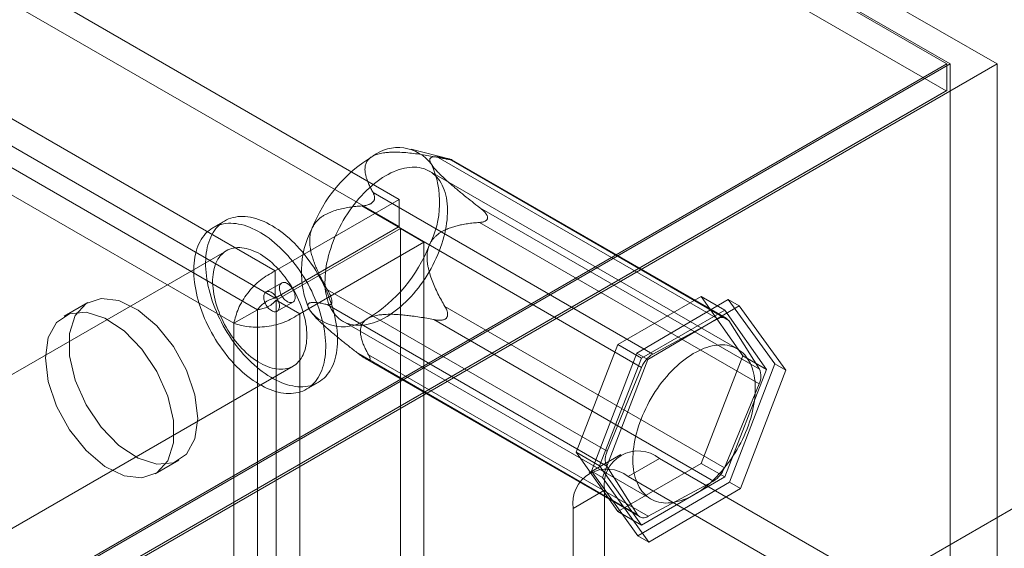
# Model space of a CAD drawing. Units: millimetres. Extents: x 47 to 4247, y 62 to 3032.
# Drawn here: x 2740 to 2762, y 980 to 992 of the extents above; entities that cross this region are included whole.
import ezdxf

# ---------------------------------------------------------------- set-up
doc = ezdxf.new("R2010")
doc.units = ezdxf.units.MM
doc.header["$LTSCALE"] = 2

msp = doc.modelspace()

# ---------------------------------------------------------------- linework, layer by layer
at = {"color": 7, "linetype": 'Continuous', "lineweight": 18}
for p, q in [((2762.036, 991.286), (2479.193, 1154.567)), ((2479.193, 1153.955), (2760.975, 991.286)), ((2479.193, 1153.914), (2760.905, 991.286)), ((2760.89, 990.682), (2479.208, 1153.293)), ((2748.576, 988.237), (2491.593, 1136.59)), ((2748.576, 987.625), (2491.593, 1135.978)), ((2488.8, 1134.978), (2745.783, 986.625)), ((2488.8, 1134.365), (2745.783, 986.012)), ((2745.384, 985.753), (2488.775, 1133.89)), ((2744.853, 985.447), (2488.244, 1133.584)), ((2760.905, 991.286), (2663.89, 935.28)), ((2760.975, 991.286), (2663.925, 935.26)), ((2664.455, 934.954), (2762.036, 991.286)), ((2760.905, 991.286), (2760.905, 990.69)), ((2760.975, 501.361), (2760.975, 991.286)), ((2762.036, 501.361), (2762.036, 991.286)), ((2760.905, 990.69), (2663.89, 934.685)), ((2760.89, 990.682), (2664.405, 934.982)), ((2760.905, 990.69), (2760.89, 990.682)), ((2749.721, 989.14), (2748.842, 989.368)), ((2755.75, 985.546), (2749.455, 989.18)), ((2749.696, 989.146), (2755.991, 985.512)), ((2749.729, 989.13), (2749.748, 989.128)), ((2755.941, 985.561), (2749.762, 989.128)), ((2756.187, 984.871), (2749.258, 988.871)), ((2748.576, 988.237), (2745.783, 986.625)), ((2747.986, 988.388), (2754.282, 984.754)), ((2748.576, 987.625), (2748.576, 988.237)), ((2754.032, 984.456), (2747.737, 988.09)), ((2747.977, 988.172), (2747.997, 988.196)), ((2756.683, 984.415), (2750.388, 988.049)), ((2750.565, 987.835), (2750.564, 987.808)), ((2744.652, 987.755), (2744.387, 987.602)), ((2748.576, 987.625), (2745.783, 986.012)), ((2745.808, 985.969), (2748.601, 987.581)), ((2748.601, 519.353), (2748.601, 987.581)), ((2748.601, 987.581), (2749.131, 987.275)), ((2750.379, 987.718), (2756.674, 984.084)), ((2746.338, 985.663), (2749.131, 987.275)), ((2749.131, 519.047), (2749.131, 987.275)), ((2744.687, 987.082), (2737.616, 983)), ((2745.783, 986.012), (2745.783, 986.625)), ((2745.93, 986.356), (2745.577, 986.152)), ((2746.961, 986.201), (2753.256, 982.567)), ((2753.496, 984.967), (2755.374, 986.051)), ((2755.374, 986.051), (2756.313, 984.715)), ((2755.374, 986.051), (2755.904, 985.745)), ((2741.566, 985.915), (2741.035, 985.609)), ((2745.808, 985.969), (2746.338, 985.663)), ((2745.808, 985.969), (2745.808, 517.74)), ((2745.827, 985.719), (2746.18, 985.923)), ((2753.247, 982.235), (2746.952, 985.869)), ((2747.061, 985.918), (2747.062, 985.945)), ((2755.898, 982.194), (2749.603, 985.828)), ((2753.921, 984.776), (2755.983, 985.983)), ((2756.23, 985.84), (2754.169, 984.633)), ((2755.983, 985.983), (2756.23, 985.84)), ((2755.983, 985.983), (2757.027, 984.532)), ((2757.274, 984.389), (2756.23, 985.84)), ((2744.853, 985.447), (2745.384, 985.753)), ((2745.384, 517.956), (2745.384, 985.753)), ((2746.338, 985.663), (2746.338, 517.434)), ((2746.67, 985.605), (2746.724, 985.55)), ((2749.649, 985.581), (2749.629, 985.556)), ((2755.904, 985.745), (2754.026, 984.661)), ((2756.843, 984.409), (2755.904, 985.745)), ((2744.853, 517.65), (2744.853, 985.447)), ((2747.308, 985.494), (2754.238, 981.493)), ((2749.353, 985.53), (2755.648, 981.896)), ((2754.282, 984.754), (2755.75, 985.546)), ((2755.991, 985.512), (2756.683, 984.415)), ((2752.557, 982.547), (2753.496, 984.967)), ((2753.496, 984.967), (2754.026, 984.661)), ((2747.644, 984.772), (2753.939, 981.138)), ((2754.18, 981.104), (2747.884, 984.738)), ((2752.903, 982.118), (2753.921, 984.776)), ((2753.921, 984.776), (2754.169, 984.633)), ((2756.313, 984.715), (2755.374, 982.295)), ((2756.313, 984.715), (2756.843, 984.409)), ((2739.116, 980.402), (2746.187, 984.484)), ((2747.81, 984.656), (2753.989, 981.089)), ((2747.898, 984.623), (2747.878, 984.625)), ((2754.026, 984.661), (2753.087, 982.241)), ((2754.169, 984.633), (2753.151, 981.975)), ((2753.256, 982.567), (2754.032, 984.456)), ((2757.027, 984.532), (2756.009, 981.874)), ((2757.027, 984.532), (2757.274, 984.389)), ((2755.904, 981.989), (2756.843, 984.409)), ((2756.256, 981.732), (2757.274, 984.389)), ((2746.487, 983.964), (2746.752, 984.117)), ((2756.674, 984.084), (2755.898, 982.194)), ((2759.561, 979.65), (2766.243, 983.508)), ((2753.496, 981.211), (2752.557, 982.547)), ((2752.557, 982.547), (2753.087, 982.241)), ((2753.56, 982.491), (2752.853, 982.083)), ((2743.085, 982.058), (2743.616, 982.364)), ((2753.087, 982.241), (2754.026, 980.905)), ((2755.374, 982.295), (2753.496, 981.211)), ((2754.435, 982.405), (2753.728, 981.997)), ((2763.061, 977.425), (2754.435, 982.405)), ((2755.374, 982.295), (2755.904, 981.989)), ((2752.903, 982.118), (2753.151, 981.975)), ((2753.947, 980.667), (2752.903, 982.118)), ((2753.939, 981.138), (2753.247, 982.235)), ((2753.151, 981.975), (2754.195, 980.524)), ((2762.354, 977.017), (2753.728, 981.997)), ((2756.009, 981.874), (2753.947, 980.667)), ((2754.026, 980.905), (2755.904, 981.989)), ((2755.648, 981.896), (2754.18, 981.104)), ((2756.009, 981.874), (2756.256, 981.732)), ((2752.49, 981.282), (2753.197, 981.69)), ((2753.197, 981.69), (2753.197, 976.383)), ((2754.195, 980.524), (2756.256, 981.732)), ((2752.49, 981.282), (2752.49, 975.975)), ((2753.496, 981.211), (2754.026, 980.905)), ((2753.947, 980.667), (2754.195, 980.524))]:
    msp.add_line(p, q, dxfattribs=at)
at = {"color": 7, "linetype": 'Continuous', "lineweight": 18, "flags": 128}
for points in [[(2747.078, 985.713), (2747.049, 985.76), (2747.022, 985.809), (2746.999, 985.862), (2746.977, 985.916), (2746.959, 985.974), (2746.943, 986.034), (2746.93, 986.096), (2746.919, 986.16), (2746.911, 986.227), (2746.906, 986.295), (2746.904, 986.365), (2746.905, 986.437), (2746.908, 986.51), (2746.914, 986.585), (2746.923, 986.661), (2746.934, 986.738), (2746.949, 986.815), (2746.966, 986.894), (2746.985, 986.973), (2747.008, 987.052), (2747.033, 987.132), (2747.06, 987.212), (2747.09, 987.292), (2747.122, 987.372), (2747.156, 987.451), (2747.193, 987.529), (2747.232, 987.607), (2747.273, 987.685), (2747.317, 987.761), (2747.362, 987.836), (2747.409, 987.909), (2747.457, 987.981), (2747.508, 988.052), (2747.56, 988.121), (2747.613, 988.188), (2747.668, 988.253), (2747.724, 988.315), (2747.781, 988.376), (2747.839, 988.434), (2747.898, 988.489), (2747.958, 988.542), (2748.018, 988.593), (2748.079, 988.64), (2748.141, 988.684), (2748.202, 988.726), (2748.264, 988.764), (2748.326, 988.799), (2748.388, 988.831), (2748.449, 988.859), (2748.511, 988.884), (2748.571, 988.906), (2748.632, 988.924), (2748.691, 988.939), (2748.75, 988.95), (2748.808, 988.958), (2748.864, 988.962), (2748.92, 988.962), (2748.974, 988.959), (2749.027, 988.953), (2749.078, 988.942), (2749.128, 988.929), (2749.176, 988.911), (2749.222, 988.89), (2749.266, 988.866), (2749.309, 988.839), (2749.349, 988.808), (2749.387, 988.773), (2749.423, 988.736), (2749.457, 988.695), (2749.488, 988.652), (2749.517, 988.605), (2749.543, 988.556), (2749.567, 988.504), (2749.588, 988.449), (2749.607, 988.391), (2749.623, 988.331), (2749.636, 988.269), (2749.647, 988.205), (2749.654, 988.139), (2749.659, 988.07), (2749.662, 988), (2749.661, 987.928), (2749.658, 987.855), (2749.652, 987.78), (2749.643, 987.705), (2749.631, 987.628), (2749.617, 987.55), (2749.6, 987.471), (2749.58, 987.392), (2749.558, 987.313), (2749.533, 987.233), (2749.506, 987.153), (2749.476, 987.073), (2749.444, 986.994), (2749.409, 986.914), (2749.372, 986.836), (2749.333, 986.758), (2749.292, 986.681), (2749.249, 986.605), (2749.204, 986.53), (2749.157, 986.456), (2749.108, 986.384), (2749.058, 986.313), (2749.006, 986.244), (2748.953, 986.177), (2748.898, 986.113), (2748.842, 986.05), (2748.785, 985.989), (2748.727, 985.931), (2748.668, 985.876), (2748.608, 985.823), (2748.547, 985.773), (2748.486, 985.725), (2748.425, 985.681), (2748.363, 985.64), (2748.301, 985.601), (2748.24, 985.566), (2748.178, 985.534), (2748.116, 985.506), (2748.055, 985.481), (2747.994, 985.459), (2747.934, 985.441), (2747.875, 985.426), (2747.816, 985.415), (2747.758, 985.407), (2747.701, 985.403), (2747.646, 985.403), (2747.592, 985.406), (2747.539, 985.413), (2747.488, 985.423), (2747.438, 985.437), (2747.39, 985.454), (2747.344, 985.475), (2747.299, 985.499), (2747.257, 985.527), (2747.217, 985.558), (2747.178, 985.592), (2747.142, 985.629), (2747.109, 985.67), (2747.078, 985.713)], [(2746.497, 986.924), (2746.444, 986.993), (2746.388, 987.06), (2746.332, 987.125), (2746.274, 987.188), (2746.215, 987.248), (2746.156, 987.306), (2746.095, 987.362), (2746.034, 987.415), (2745.973, 987.466), (2745.91, 987.513), (2745.848, 987.558), (2745.785, 987.6), (2745.722, 987.639), (2745.659, 987.675), (2745.596, 987.707), (2745.533, 987.737), (2745.471, 987.763), (2745.409, 987.786), (2745.347, 987.806), (2745.286, 987.822), (2745.226, 987.835), (2745.167, 987.844), (2745.109, 987.85), (2745.051, 987.853), (2744.995, 987.852), (2744.94, 987.848), (2744.887, 987.84), (2744.835, 987.829), (2744.785, 987.814), (2744.736, 987.796), (2744.689, 987.775), (2744.644, 987.75), (2744.601, 987.722), (2744.559, 987.691), (2744.52, 987.656), (2744.483, 987.619), (2744.448, 987.578), (2744.415, 987.535), (2744.385, 987.489), (2744.357, 987.44), (2744.332, 987.388), (2744.309, 987.333), (2744.288, 987.276), (2744.27, 987.217), (2744.255, 987.155), (2744.242, 987.091), (2744.232, 987.025), (2744.224, 986.957), (2744.219, 986.888), (2744.217, 986.816), (2744.218, 986.743), (2744.221, 986.669), (2744.227, 986.593), (2744.235, 986.516), (2744.246, 986.438), (2744.26, 986.359), (2744.276, 986.279), (2744.295, 986.199), (2744.317, 986.118), (2744.341, 986.037), (2744.367, 985.955), (2744.396, 985.874), (2744.427, 985.793), (2744.46, 985.712), (2744.496, 985.631), (2744.534, 985.551), (2744.574, 985.472), (2744.616, 985.393), (2744.66, 985.316), (2744.706, 985.239), (2744.753, 985.164), (2744.803, 985.09), (2744.854, 985.018), (2744.906, 984.947), (2744.96, 984.878), (2745.015, 984.812), (2745.072, 984.747), (2745.13, 984.684), (2745.188, 984.623), (2745.248, 984.565), (2745.308, 984.51), (2745.369, 984.457), (2745.431, 984.406), (2745.493, 984.359), (2745.556, 984.314), (2745.619, 984.272), (2745.682, 984.233), (2745.745, 984.197), (2745.808, 984.164), (2745.871, 984.135), (2745.933, 984.109), (2745.995, 984.086), (2746.057, 984.066), (2746.117, 984.05), (2746.178, 984.037), (2746.237, 984.027), (2746.295, 984.021), (2746.352, 984.019), (2746.408, 984.02), (2746.463, 984.024), (2746.517, 984.032), (2746.569, 984.043), (2746.619, 984.058), (2746.668, 984.076), (2746.715, 984.097), (2746.76, 984.122), (2746.803, 984.15), (2746.844, 984.181), (2746.884, 984.215), (2746.921, 984.253), (2746.956, 984.293), (2746.988, 984.337), (2747.019, 984.383), (2747.047, 984.432), (2747.072, 984.484), (2747.095, 984.538), (2747.116, 984.595), (2747.134, 984.655), (2747.149, 984.717), (2747.162, 984.78), (2747.172, 984.846), (2747.18, 984.914), (2747.184, 984.984), (2747.187, 985.056), (2747.186, 985.129), (2747.183, 985.203), (2747.177, 985.279), (2747.169, 985.356), (2747.158, 985.434), (2747.144, 985.513), (2747.127, 985.593), (2747.109, 985.673), (2747.087, 985.754), (2747.063, 985.835), (2747.037, 985.916), (2747.008, 985.998), (2746.977, 986.079), (2746.943, 986.16), (2746.908, 986.241), (2746.87, 986.321), (2746.83, 986.4), (2746.788, 986.479), (2746.744, 986.556), (2746.698, 986.633), (2746.65, 986.708), (2746.601, 986.782), (2746.55, 986.854), (2746.497, 986.924)], [(2746.232, 986.771), (2746.178, 986.84), (2746.123, 986.907), (2746.067, 986.972), (2746.009, 987.035), (2745.95, 987.095), (2745.891, 987.153), (2745.83, 987.209), (2745.769, 987.262), (2745.707, 987.313), (2745.645, 987.36), (2745.583, 987.405), (2745.52, 987.447), (2745.457, 987.486), (2745.394, 987.522), (2745.331, 987.554), (2745.268, 987.584), (2745.206, 987.61), (2745.144, 987.633), (2745.082, 987.653), (2745.021, 987.669), (2744.961, 987.682), (2744.902, 987.691), (2744.843, 987.697), (2744.786, 987.7), (2744.73, 987.699), (2744.675, 987.695), (2744.622, 987.687), (2744.57, 987.675), (2744.52, 987.661), (2744.471, 987.643), (2744.424, 987.621), (2744.379, 987.597), (2744.335, 987.569), (2744.294, 987.538), (2744.255, 987.503), (2744.218, 987.466), (2744.183, 987.425), (2744.15, 987.382), (2744.12, 987.336), (2744.092, 987.286), (2744.066, 987.235), (2744.043, 987.18), (2744.023, 987.123), (2744.005, 987.064), (2743.989, 987.002), (2743.977, 986.938), (2743.966, 986.872), (2743.959, 986.804), (2743.954, 986.735), (2743.952, 986.663), (2743.952, 986.59), (2743.956, 986.516), (2743.961, 986.44), (2743.97, 986.363), (2743.981, 986.285), (2743.995, 986.206), (2744.011, 986.126), (2744.03, 986.046), (2744.052, 985.965), (2744.075, 985.884), (2744.102, 985.802), (2744.131, 985.721), (2744.162, 985.64), (2744.195, 985.559), (2744.231, 985.478), (2744.269, 985.398), (2744.309, 985.319), (2744.351, 985.24), (2744.395, 985.162), (2744.441, 985.086), (2744.488, 985.011), (2744.538, 984.937), (2744.589, 984.865), (2744.641, 984.794), (2744.695, 984.725), (2744.75, 984.658), (2744.807, 984.594), (2744.864, 984.531), (2744.923, 984.47), (2744.983, 984.412), (2745.043, 984.357), (2745.104, 984.304), (2745.166, 984.253), (2745.228, 984.205), (2745.291, 984.161), (2745.354, 984.119), (2745.417, 984.08), (2745.48, 984.044), (2745.543, 984.011), (2745.605, 983.982), (2745.668, 983.956), (2745.73, 983.933), (2745.791, 983.913), (2745.852, 983.897), (2745.912, 983.884), (2745.972, 983.874), (2746.03, 983.868), (2746.087, 983.866), (2746.143, 983.867), (2746.198, 983.871), (2746.252, 983.879), (2746.303, 983.89), (2746.354, 983.905), (2746.403, 983.923), (2746.45, 983.944), (2746.495, 983.969), (2746.538, 983.997), (2746.579, 984.028), (2746.619, 984.062), (2746.656, 984.1), (2746.691, 984.14), (2746.723, 984.184), (2746.753, 984.23), (2746.781, 984.279), (2746.807, 984.331), (2746.83, 984.385), (2746.851, 984.442), (2746.869, 984.502), (2746.884, 984.563), (2746.897, 984.627), (2746.907, 984.693), (2746.914, 984.761), (2746.919, 984.831), (2746.921, 984.902), (2746.921, 984.976), (2746.918, 985.05), (2746.912, 985.126), (2746.904, 985.203), (2746.892, 985.281), (2746.879, 985.36), (2746.862, 985.44), (2746.843, 985.52), (2746.822, 985.601), (2746.798, 985.682), (2746.772, 985.763), (2746.743, 985.845), (2746.712, 985.926), (2746.678, 986.007), (2746.642, 986.088), (2746.605, 986.168), (2746.565, 986.247), (2746.523, 986.326), (2746.479, 986.403), (2746.433, 986.48), (2746.385, 986.555), (2746.336, 986.629), (2746.285, 986.701), (2746.232, 986.771)], [(2746.005, 986.489), (2745.959, 986.547), (2745.912, 986.603), (2745.864, 986.657), (2745.815, 986.709), (2745.764, 986.759), (2745.713, 986.806), (2745.662, 986.85), (2745.609, 986.892), (2745.556, 986.931), (2745.503, 986.967), (2745.45, 987), (2745.397, 987.03), (2745.343, 987.057), (2745.29, 987.08), (2745.238, 987.101), (2745.186, 987.118), (2745.134, 987.131), (2745.084, 987.142), (2745.034, 987.148), (2744.985, 987.152), (2744.937, 987.152), (2744.891, 987.148), (2744.846, 987.141), (2744.802, 987.131), (2744.761, 987.117), (2744.72, 987.1), (2744.682, 987.079), (2744.645, 987.055), (2744.611, 987.028), (2744.579, 986.998), (2744.548, 986.965), (2744.52, 986.929), (2744.495, 986.889), (2744.471, 986.848), (2744.451, 986.803), (2744.432, 986.756), (2744.416, 986.706), (2744.403, 986.654), (2744.392, 986.6), (2744.384, 986.544), (2744.379, 986.486), (2744.376, 986.426), (2744.376, 986.364), (2744.379, 986.301), (2744.384, 986.237), (2744.392, 986.171), (2744.403, 986.105), (2744.416, 986.037), (2744.432, 985.97), (2744.451, 985.901), (2744.471, 985.832), (2744.495, 985.764), (2744.52, 985.695), (2744.548, 985.626), (2744.579, 985.558), (2744.611, 985.491), (2744.646, 985.424), (2744.682, 985.358), (2744.72, 985.293), (2744.761, 985.229), (2744.803, 985.167), (2744.846, 985.106), (2744.891, 985.047), (2744.938, 984.99), (2744.985, 984.935), (2745.034, 984.882), (2745.084, 984.832), (2745.134, 984.783), (2745.186, 984.737), (2745.238, 984.694), (2745.291, 984.654), (2745.344, 984.616), (2745.397, 984.582), (2745.45, 984.55), (2745.503, 984.522), (2745.556, 984.497), (2745.609, 984.475), (2745.662, 984.456), (2745.713, 984.441), (2745.765, 984.429), (2745.815, 984.42), (2745.864, 984.415), (2745.912, 984.413), (2745.959, 984.415), (2746.005, 984.421), (2746.049, 984.429), (2746.092, 984.441), (2746.133, 984.457), (2746.172, 984.476), (2746.21, 984.498), (2746.245, 984.523), (2746.279, 984.552), (2746.31, 984.584), (2746.339, 984.619), (2746.366, 984.656), (2746.391, 984.697), (2746.413, 984.74), (2746.432, 984.786), (2746.45, 984.834), (2746.464, 984.885), (2746.476, 984.938), (2746.485, 984.994), (2746.492, 985.051), (2746.496, 985.11), (2746.497, 985.171), (2746.496, 985.233), (2746.492, 985.297), (2746.485, 985.362), (2746.476, 985.428), (2746.464, 985.494), (2746.449, 985.562), (2746.432, 985.63), (2746.413, 985.699), (2746.391, 985.768), (2746.366, 985.836), (2746.339, 985.905), (2746.31, 985.973), (2746.279, 986.041), (2746.245, 986.109), (2746.21, 986.175), (2746.172, 986.24), (2746.133, 986.305), (2746.092, 986.368), (2746.049, 986.429), (2746.005, 986.489)], [(2745.961, 986.022), (2745.943, 986.047), (2745.927, 986.074), (2745.913, 986.101), (2745.901, 986.129), (2745.892, 986.157), (2745.885, 986.185), (2745.88, 986.212), (2745.879, 986.238), (2745.88, 986.263), (2745.883, 986.285), (2745.889, 986.306), (2745.898, 986.324), (2745.909, 986.339), (2745.922, 986.351), (2745.938, 986.36), (2745.955, 986.366), (2745.974, 986.368), (2745.993, 986.367), (2746.014, 986.362), (2746.036, 986.354), (2746.057, 986.343), (2746.079, 986.329), (2746.1, 986.311), (2746.121, 986.292), (2746.141, 986.269), (2746.159, 986.245), (2746.176, 986.22), (2746.191, 986.193), (2746.204, 986.165), (2746.215, 986.137), (2746.223, 986.109), (2746.229, 986.082), (2746.232, 986.055), (2746.232, 986.029), (2746.23, 986.006), (2746.225, 985.984), (2746.217, 985.965), (2746.208, 985.948), (2746.195, 985.934), (2746.181, 985.924), (2746.165, 985.916), (2746.147, 985.912), (2746.128, 985.912), (2746.107, 985.915), (2746.086, 985.921), (2746.064, 985.931), (2746.043, 985.944), (2746.021, 985.96), (2746, 985.978), (2745.98, 985.999), (2745.961, 986.022)], [(2744.04, 983.303), (2743.976, 982.847), (2743.788, 982.505), (2743.494, 982.309), (2743.12, 982.276), (2742.699, 982.408), (2742.268, 982.694), (2741.866, 983.109), (2741.528, 983.615), (2741.285, 984.167), (2741.157, 984.718), (2741.157, 985.217), (2741.285, 985.62), (2741.528, 985.892), (2741.866, 986.008), (2742.268, 985.958), (2742.699, 985.746), (2743.12, 985.392), (2743.494, 984.927), (2743.788, 984.391), (2743.976, 983.834), (2744.04, 983.303)], [(2745.797, 986.054), (2745.814, 986.029), (2745.83, 986.002), (2745.844, 985.975), (2745.856, 985.947), (2745.865, 985.919), (2745.872, 985.891), (2745.877, 985.864), (2745.879, 985.838), (2745.878, 985.813), (2745.874, 985.791), (2745.868, 985.77), (2745.859, 985.752), (2745.848, 985.737), (2745.835, 985.725), (2745.82, 985.716), (2745.802, 985.71), (2745.784, 985.708), (2745.764, 985.709), (2745.743, 985.714), (2745.722, 985.722), (2745.7, 985.733), (2745.678, 985.747), (2745.657, 985.764), (2745.636, 985.784), (2745.617, 985.806), (2745.598, 985.83), (2745.581, 985.856), (2745.566, 985.883), (2745.553, 985.911), (2745.543, 985.939), (2745.535, 985.967), (2745.529, 985.994), (2745.526, 986.021), (2745.525, 986.046), (2745.527, 986.07), (2745.532, 986.092), (2745.54, 986.111), (2745.55, 986.128), (2745.562, 986.141), (2745.576, 986.152), (2745.593, 986.159), (2745.61, 986.163), (2745.63, 986.164), (2745.65, 986.161), (2745.671, 986.155), (2745.693, 986.145), (2745.715, 986.132), (2745.736, 986.116), (2745.757, 986.098), (2745.778, 986.077), (2745.797, 986.054)], [(2740.611, 984.67), (2740.675, 985.127), (2740.863, 985.468), (2741.156, 985.664), (2741.531, 985.698), (2741.952, 985.565), (2742.383, 985.279), (2742.785, 984.865), (2743.123, 984.359), (2743.366, 983.806), (2743.494, 983.256), (2743.494, 982.757), (2743.366, 982.353), (2743.123, 982.082), (2742.785, 981.966), (2742.383, 982.015), (2741.952, 982.227), (2741.531, 982.581), (2741.156, 983.047), (2740.863, 983.582), (2740.675, 984.14), (2740.611, 984.67)], [(2754.007, 981.713), (2753.978, 981.76), (2753.952, 981.809), (2753.928, 981.861), (2753.907, 981.916), (2753.888, 981.973), (2753.872, 982.033), (2753.859, 982.096), (2753.849, 982.16), (2753.841, 982.226), (2753.836, 982.295), (2753.834, 982.365), (2753.834, 982.436), (2753.838, 982.51), (2753.844, 982.584), (2753.853, 982.66), (2753.864, 982.737), (2753.878, 982.815), (2753.895, 982.893), (2753.915, 982.972), (2753.937, 983.052), (2753.962, 983.132), (2753.99, 983.212), (2754.019, 983.292), (2754.052, 983.371), (2754.086, 983.45), (2754.123, 983.529), (2754.162, 983.607), (2754.203, 983.684), (2754.246, 983.76), (2754.291, 983.835), (2754.338, 983.909), (2754.387, 983.981), (2754.437, 984.052), (2754.489, 984.12), (2754.543, 984.187), (2754.597, 984.252), (2754.653, 984.315), (2754.711, 984.375), (2754.769, 984.434), (2754.828, 984.489), (2754.887, 984.542), (2754.948, 984.592), (2755.009, 984.639), (2755.07, 984.684), (2755.132, 984.725), (2755.194, 984.764), (2755.256, 984.799), (2755.317, 984.83), (2755.379, 984.859), (2755.44, 984.884), (2755.501, 984.906), (2755.561, 984.924), (2755.621, 984.939), (2755.679, 984.95), (2755.737, 984.958), (2755.794, 984.962), (2755.849, 984.962), (2755.904, 984.959), (2755.956, 984.952), (2756.008, 984.942), (2756.058, 984.928), (2756.106, 984.911), (2756.152, 984.89), (2756.196, 984.866), (2756.238, 984.838), (2756.279, 984.807), (2756.317, 984.773), (2756.353, 984.736), (2756.386, 984.695), (2756.418, 984.651), (2756.447, 984.605), (2756.473, 984.555), (2756.497, 984.503), (2756.518, 984.448), (2756.537, 984.391), (2756.552, 984.331), (2756.566, 984.269), (2756.576, 984.205), (2756.584, 984.138), (2756.589, 984.07), (2756.591, 984), (2756.591, 983.928), (2756.587, 983.855), (2756.581, 983.78), (2756.572, 983.704), (2756.561, 983.627), (2756.546, 983.55), (2756.529, 983.471), (2756.51, 983.392), (2756.488, 983.312), (2756.463, 983.233), (2756.435, 983.153), (2756.406, 983.073), (2756.373, 982.993), (2756.339, 982.914), (2756.302, 982.835), (2756.263, 982.757), (2756.222, 982.68), (2756.179, 982.604), (2756.134, 982.529), (2756.087, 982.456), (2756.038, 982.383), (2755.988, 982.313), (2755.936, 982.244), (2755.882, 982.177), (2755.827, 982.112), (2755.771, 982.049), (2755.714, 981.989), (2755.656, 981.931), (2755.597, 981.875), (2755.537, 981.822), (2755.477, 981.772), (2755.416, 981.725), (2755.355, 981.68), (2755.293, 981.639), (2755.231, 981.601), (2755.169, 981.566), (2755.107, 981.534), (2755.046, 981.505), (2754.985, 981.48), (2754.924, 981.459), (2754.864, 981.44), (2754.804, 981.426), (2754.745, 981.414), (2754.688, 981.407), (2754.631, 981.403), (2754.576, 981.402), (2754.521, 981.405), (2754.468, 981.412), (2754.417, 981.422), (2754.367, 981.436), (2754.319, 981.453), (2754.273, 981.474), (2754.229, 981.499), (2754.186, 981.526), (2754.146, 981.557), (2754.108, 981.591), (2754.072, 981.629), (2754.038, 981.669), (2754.007, 981.713)]]:
    msp.add_lwpolyline(points, dxfattribs=at)
at = {"color": 7, "linetype": 'Continuous', "lineweight": 18}
for centre, radius, start, end in [((2748.549, 988.466), 0.938, 36.6298, 127.3318), ((2749.702, 986.377), 3.316, 121.2662, 158.8606), ((2747.383, 988.166), 2.102, 332.6586, 24.1404), ((2748.475, 986.607), 2.102, 152.6586, 204.1404), ((2746.157, 988.397), 3.316, 301.2662, 338.8606), ((2747.31, 986.307), 0.938, 216.6298, 307.3318), ((2755.854, 985.409), 0.171, 36.926, 127.0356), ((2754.593, 984.24), 0.601, 121.2095, 158.9173), ((2756.335, 984.259), 0.382, 332.6505, 24.1485), ((2753.953, 981.809), 0.766, 51.0499, 188.9608), ((2753.595, 982.391), 0.382, 152.6505, 204.1485), ((2753.246, 981.401), 0.766, 51.0504, 188.9603), ((2755.337, 982.411), 0.601, 301.2095, 338.9173), ((2754.076, 981.241), 0.171, 216.926, 307.0356)]:
    msp.add_arc(centre, radius, start, end, dxfattribs=at)
for points, knots in [([(2747.986, 988.388), (2747.97, 988.418), (2747.937, 988.478), (2747.894, 988.569), (2747.86, 988.653), (2747.834, 988.731), (2747.816, 988.802), (2747.805, 988.873), (2747.804, 988.935), (2747.81, 988.989), (2747.821, 989.033), (2747.838, 989.073), (2747.86, 989.11), (2747.887, 989.143), (2747.918, 989.171), (2747.949, 989.194), (2747.97, 989.206), (2747.98, 989.212)], [0, 0, 0, 0, 0.108378, 0.216773, 0.325118, 0.40817, 0.491357, 0.574415, 0.657291, 0.709112, 0.760983, 0.812729, 0.855386, 0.898135, 0.94072, 0.970361, 1, 1, 1, 1]), ([(2747.98, 989.212), (2747.993, 989.218), (2748.02, 989.231), (2748.068, 989.249), (2748.123, 989.266), (2748.187, 989.279), (2748.258, 989.289), (2748.336, 989.296), (2748.421, 989.3), (2748.507, 989.3), (2748.623, 989.296), (2748.768, 989.286), (2748.943, 989.266), (2749.115, 989.242), (2749.286, 989.213), (2749.399, 989.191), (2749.455, 989.18)], [0, 0, 0, 0, 0.035051, 0.070107, 0.114425, 0.158919, 0.203321, 0.258777, 0.314411, 0.370153, 0.425757, 0.540262, 0.654987, 0.770013, 0.885149, 1, 1, 1, 1]), ([(2749.696, 989.146), (2749.657, 989.156), (2749.598, 989.17), (2749.525, 989.183), (2749.473, 989.191), (2749.423, 989.196), (2749.376, 989.197), (2749.335, 989.193), (2749.304, 989.184), (2749.283, 989.172), (2749.27, 989.158), (2749.264, 989.142), (2749.262, 989.126), (2749.264, 989.11), (2749.268, 989.091), (2749.276, 989.071), (2749.287, 989.049), (2749.296, 989.033), (2749.301, 989.025)], [0, 0, 0, 0, 0.162363, 0.243709, 0.325124, 0.40759, 0.490209, 0.573537, 0.657278, 0.709098, 0.760967, 0.812711, 0.844415, 0.876113, 0.908426, 0.940732, 0.970367, 1, 1, 1, 1]), ([(2749.455, 989.18), (2749.473, 989.177), (2749.507, 989.17), (2749.56, 989.16), (2749.606, 989.152), (2749.643, 989.145), (2749.669, 989.14), (2749.693, 989.136), (2749.712, 989.133), (2749.723, 989.131), (2749.729, 989.13)], [0, 0, 0, 0, 0.188423, 0.376967, 0.564735, 0.667297, 0.769724, 0.848689, 0.927516, 1, 1, 1, 1]), ([(2749.748, 989.128), (2749.752, 989.127), (2749.758, 989.126), (2749.763, 989.126), (2749.763, 989.127), (2749.758, 989.129), (2749.748, 989.133), (2749.728, 989.138), (2749.709, 989.143), (2749.696, 989.146)], [0, 0, 0, 0, 0.082186, 0.167761, 0.283383, 0.402092, 0.548876, 0.697188, 1, 1, 1, 1]), ([(2749.301, 989.025), (2749.308, 989.016), (2749.32, 988.996), (2749.344, 988.965), (2749.37, 988.933), (2749.399, 988.901), (2749.43, 988.867), (2749.47, 988.826), (2749.519, 988.776), (2749.579, 988.72), (2749.642, 988.662), (2749.711, 988.6), (2749.788, 988.534), (2749.871, 988.463), (2749.956, 988.394), (2750.07, 988.3), (2750.214, 988.185), (2750.33, 988.095), (2750.388, 988.049)], [0, 0, 0, 0, 0.035057, 0.070119, 0.102834, 0.136164, 0.169502, 0.203382, 0.258115, 0.313776, 0.369456, 0.425832, 0.496571, 0.567501, 0.638843, 0.710275, 0.854985, 1, 1, 1, 1]), ([(2747.997, 988.196), (2748.001, 988.203), (2748.009, 988.215), (2748.017, 988.237), (2748.021, 988.26), (2748.021, 988.286), (2748.017, 988.312), (2748.007, 988.348), (2747.995, 988.372), (2747.986, 988.388)], [0, 0, 0, 0, 0.082185, 0.16776, 0.283381, 0.402089, 0.549563, 0.69719, 1, 1, 1, 1]), ([(2746.608, 987.573), (2746.615, 987.589), (2746.63, 987.621), (2746.658, 987.67), (2746.694, 987.718), (2746.736, 987.765), (2746.785, 987.81), (2746.842, 987.852), (2746.904, 987.89), (2746.969, 987.923), (2747.058, 987.962), (2747.173, 988.001), (2747.313, 988.036), (2747.454, 988.061), (2747.596, 988.079), (2747.69, 988.086), (2747.737, 988.09)], [0, 0, 0, 0, 0.035051, 0.070108, 0.114426, 0.15892, 0.203322, 0.258779, 0.314413, 0.370155, 0.425759, 0.540264, 0.654988, 0.770014, 0.88515, 1, 1, 1, 1]), ([(2747.737, 988.09), (2747.752, 988.091), (2747.781, 988.094), (2747.826, 988.101), (2747.865, 988.111), (2747.898, 988.123), (2747.921, 988.133), (2747.943, 988.145), (2747.961, 988.158), (2747.972, 988.167), (2747.977, 988.172)], [0, 0, 0, 0, 0.188422, 0.376964, 0.56473, 0.667293, 0.76972, 0.848686, 0.927513, 1, 1, 1, 1]), ([(2750.388, 988.049), (2750.409, 988.033), (2750.441, 988.008), (2750.48, 987.97), (2750.506, 987.943), (2750.527, 987.917), (2750.542, 987.895), (2750.553, 987.873), (2750.561, 987.854), (2750.564, 987.841), (2750.565, 987.835)], [0, 0, 0, 0, 0.280052, 0.42187, 0.564659, 0.666543, 0.769671, 0.847729, 0.927486, 1, 1, 1, 1]), ([(2750.564, 987.808), (2750.562, 987.802), (2750.559, 987.79), (2750.547, 987.773), (2750.531, 987.758), (2750.507, 987.745), (2750.479, 987.734), (2750.436, 987.723), (2750.402, 987.72), (2750.379, 987.718)], [0, 0, 0, 0, 0.082185, 0.16776, 0.283381, 0.402089, 0.549563, 0.69719, 1, 1, 1, 1]), ([(2746.961, 986.201), (2746.936, 986.244), (2746.886, 986.332), (2746.815, 986.467), (2746.753, 986.594), (2746.701, 986.714), (2746.657, 986.825), (2746.619, 986.94), (2746.592, 987.044), (2746.574, 987.135), (2746.564, 987.213), (2746.559, 987.287), (2746.56, 987.357), (2746.567, 987.423), (2746.578, 987.481), (2746.592, 987.531), (2746.603, 987.559), (2746.608, 987.573)], [0, 0, 0, 0, 0.108378, 0.216774, 0.32512, 0.408172, 0.491359, 0.574417, 0.657294, 0.709115, 0.760985, 0.812731, 0.855389, 0.898137, 0.940722, 0.970362, 1, 1, 1, 1]), ([(2750.379, 987.718), (2750.335, 987.714), (2750.246, 987.707), (2750.112, 987.69), (2749.99, 987.669), (2749.878, 987.644), (2749.777, 987.616), (2749.677, 987.581), (2749.591, 987.542), (2749.52, 987.502), (2749.462, 987.464), (2749.41, 987.423), (2749.364, 987.378), (2749.324, 987.332), (2749.293, 987.286), (2749.268, 987.242), (2749.256, 987.214), (2749.25, 987.201)], [0, 0, 0, 0, 0.108378, 0.216774, 0.32512, 0.408172, 0.491359, 0.574417, 0.657294, 0.709115, 0.760985, 0.812731, 0.855389, 0.898137, 0.940722, 0.970362, 1, 1, 1, 1]), ([(2749.25, 987.201), (2749.244, 987.184), (2749.231, 987.151), (2749.217, 987.094), (2749.206, 987.031), (2749.201, 986.963), (2749.202, 986.889), (2749.209, 986.811), (2749.222, 986.728), (2749.24, 986.647), (2749.27, 986.541), (2749.314, 986.41), (2749.377, 986.257), (2749.447, 986.11), (2749.523, 985.967), (2749.576, 985.875), (2749.603, 985.828)], [0, 0, 0, 0, 0.035051, 0.070108, 0.114426, 0.15892, 0.203322, 0.258779, 0.314413, 0.370155, 0.425759, 0.540264, 0.654988, 0.770014, 0.88515, 1, 1, 1, 1]), ([(2747.062, 985.945), (2747.061, 985.953), (2747.06, 985.967), (2747.054, 985.994), (2747.045, 986.024), (2747.033, 986.058), (2747.017, 986.094), (2746.993, 986.143), (2746.974, 986.177), (2746.961, 986.201)], [0, 0, 0, 0, 0.082185, 0.16776, 0.283381, 0.402089, 0.549563, 0.69719, 1, 1, 1, 1]), ([(2746.557, 985.748), (2746.552, 985.757), (2746.541, 985.776), (2746.529, 985.8), (2746.522, 985.821), (2746.519, 985.839), (2746.518, 985.855), (2746.522, 985.871), (2746.531, 985.887), (2746.546, 985.9), (2746.567, 985.909), (2746.593, 985.915), (2746.626, 985.919), (2746.665, 985.919), (2746.707, 985.916), (2746.767, 985.908), (2746.847, 985.894), (2746.917, 985.877), (2746.952, 985.869)], [0, 0, 0, 0, 0.035057, 0.070119, 0.102834, 0.136164, 0.169502, 0.203382, 0.258115, 0.313776, 0.369456, 0.425832, 0.496571, 0.567501, 0.638843, 0.710275, 0.854985, 1, 1, 1, 1]), ([(2746.952, 985.869), (2746.964, 985.866), (2746.983, 985.862), (2747.007, 985.863), (2747.023, 985.866), (2747.036, 985.873), (2747.046, 985.881), (2747.053, 985.891), (2747.059, 985.903), (2747.06, 985.913), (2747.061, 985.918)], [0, 0, 0, 0, 0.280052, 0.42187, 0.564659, 0.666543, 0.769671, 0.847729, 0.927486, 1, 1, 1, 1]), ([(2749.603, 985.828), (2749.611, 985.814), (2749.627, 985.785), (2749.647, 985.741), (2749.659, 985.701), (2749.665, 985.667), (2749.666, 985.642), (2749.664, 985.619), (2749.659, 985.599), (2749.652, 985.587), (2749.649, 985.581)], [0, 0, 0, 0, 0.188422, 0.376964, 0.56473, 0.667293, 0.76972, 0.848686, 0.927513, 1, 1, 1, 1]), ([(2747.644, 984.772), (2747.579, 984.823), (2747.482, 984.899), (2747.352, 985.002), (2747.254, 985.081), (2747.157, 985.162), (2747.059, 985.244), (2746.962, 985.327), (2746.879, 985.401), (2746.81, 985.466), (2746.755, 985.519), (2746.709, 985.565), (2746.673, 985.604), (2746.644, 985.635), (2746.617, 985.667), (2746.594, 985.696), (2746.573, 985.723), (2746.563, 985.74), (2746.557, 985.748)], [0, 0, 0, 0, 0.162363, 0.243709, 0.325124, 0.40759, 0.490209, 0.573537, 0.657278, 0.709098, 0.760967, 0.812711, 0.844415, 0.876113, 0.908426, 0.940732, 0.970367, 1, 1, 1, 1]), ([(2747.878, 985.562), (2747.866, 985.555), (2747.841, 985.541), (2747.807, 985.514), (2747.777, 985.484), (2747.751, 985.449), (2747.729, 985.41), (2747.714, 985.366), (2747.705, 985.319), (2747.702, 985.271), (2747.705, 985.206), (2747.719, 985.125), (2747.747, 985.027), (2747.786, 984.93), (2747.832, 984.833), (2747.867, 984.77), (2747.884, 984.738)], [0, 0, 0, 0, 0.035051, 0.070107, 0.114425, 0.158919, 0.203321, 0.258777, 0.314411, 0.370153, 0.425757, 0.540262, 0.654987, 0.770013, 0.885149, 1, 1, 1, 1]), ([(2749.353, 985.53), (2749.3, 985.541), (2749.194, 985.561), (2749.033, 985.588), (2748.883, 985.61), (2748.744, 985.627), (2748.618, 985.64), (2748.49, 985.648), (2748.379, 985.651), (2748.283, 985.649), (2748.204, 985.644), (2748.131, 985.636), (2748.064, 985.625), (2748.004, 985.611), (2747.953, 985.595), (2747.911, 985.579), (2747.889, 985.567), (2747.878, 985.562)], [0, 0, 0, 0, 0.108378, 0.216773, 0.325118, 0.40817, 0.491357, 0.574415, 0.657291, 0.709112, 0.760983, 0.812729, 0.855386, 0.898135, 0.94072, 0.970361, 1, 1, 1, 1]), ([(2749.629, 985.556), (2749.623, 985.552), (2749.61, 985.542), (2749.585, 985.53), (2749.555, 985.522), (2749.519, 985.517), (2749.48, 985.515), (2749.423, 985.518), (2749.381, 985.526), (2749.353, 985.53)], [0, 0, 0, 0, 0.082185, 0.16776, 0.283381, 0.402089, 0.549563, 0.69719, 1, 1, 1, 1]), ([(2747.878, 984.625), (2747.872, 984.627), (2747.861, 984.631), (2747.839, 984.641), (2747.813, 984.654), (2747.782, 984.673), (2747.749, 984.695), (2747.702, 984.728), (2747.667, 984.754), (2747.644, 984.772)], [0, 0, 0, 0, 0.082186, 0.167761, 0.283383, 0.402092, 0.548876, 0.697188, 1, 1, 1, 1]), ([(2747.884, 984.738), (2747.89, 984.728), (2747.9, 984.709), (2747.912, 984.682), (2747.918, 984.66), (2747.92, 984.645), (2747.918, 984.635), (2747.914, 984.628), (2747.907, 984.624), (2747.901, 984.623), (2747.898, 984.623)], [0, 0, 0, 0, 0.188423, 0.376967, 0.564735, 0.667297, 0.769724, 0.848689, 0.927516, 1, 1, 1, 1])]:
    msp.add_open_spline(points, degree=3, knots=knots, dxfattribs=at)
for points in [[(2744.853, 985.447), (2744.88, 985.556), (2744.934, 985.776), (2745.152, 986.131), (2745.444, 986.444), (2745.67, 986.564), (2745.783, 986.625)], [(2745.384, 985.753), (2745.402, 985.778), (2745.44, 985.828), (2745.536, 985.91), (2745.653, 985.98), (2745.74, 986.001), (2745.783, 986.012)], [(2745.808, 985.969), (2745.777, 985.937), (2745.715, 985.872), (2745.596, 985.806), (2745.477, 985.764), (2745.415, 985.757), (2745.384, 985.753)], [(2746.338, 985.663), (2746.23, 985.595), (2746.013, 985.459), (2745.596, 985.363), (2745.179, 985.351), (2744.962, 985.415), (2744.853, 985.447)]]:
    msp.add_open_spline(points, degree=3, dxfattribs=at)

doc.saveas('drawing.dxf')
